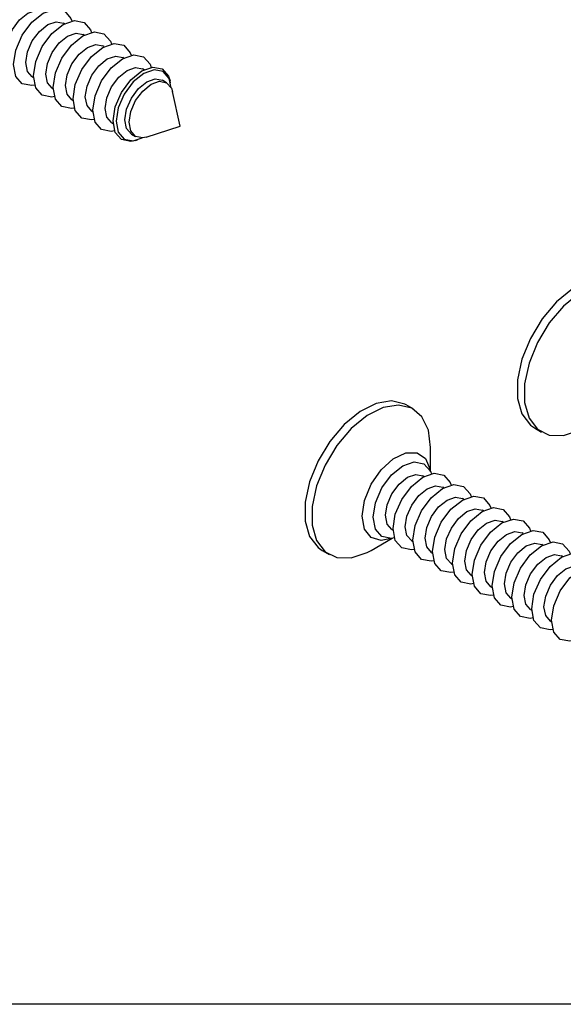
# Model space of a CAD drawing. Units: millimetres. Extents: x 9 to 415, y 10 to 270.
# Drawn here: x 47 to 61, y 10 to 35 of the extents above; entities that cross this region are included whole.
import ezdxf

# ---------------------------------------------------------------- set-up
doc = ezdxf.new("R2010")
doc.units = ezdxf.units.MM
doc.layers.add('DIM', color=5, linetype='Continuous')

msp = doc.modelspace()

# ---------------------------------------------------------------- linework, layer by layer
at = {"color": 7, "linetype": 'Continuous', "lineweight": 25}
for p, q in [((48.186, 34.45), (48.158, 34.467)), ((48.681, 34.164), (48.653, 34.181)), ((49.176, 33.879), (49.148, 33.895)), ((49.671, 33.593), (49.643, 33.609)), ((50.177, 33.301), (50.138, 33.324)), ((47.383, 33.124), (47.411, 33.108)), ((50.737, 32.978), (50.633, 33.038)), ((50.835, 32.975), (50.824, 33.027)), ((47.878, 32.839), (47.906, 32.822)), ((51.073, 31.889), (50.884, 32.754)), ((48.373, 32.553), (48.401, 32.536)), ((48.868, 32.267), (48.896, 32.251)), ((49.363, 31.981), (49.402, 31.959)), ((50.229, 31.62), (51.073, 31.889)), ((49.858, 31.696), (49.962, 31.636)), ((49.963, 31.535), (50.014, 31.551)), ((56.896, 24.829), (56.719, 24.931)), ((59.923, 24.355), (60.1, 24.253)), ((57.331, 23.261), (57.331, 23.867)), ((57.166, 23.143), (57.138, 23.159)), ((57.306, 23.313), (57.307, 23.311)), ((57.661, 22.857), (57.633, 22.874)), ((58.156, 22.571), (58.128, 22.588)), ((58.651, 22.286), (58.623, 22.302)), ((59.146, 22), (59.118, 22.016)), ((56.363, 21.817), (56.391, 21.801)), ((59.641, 21.714), (59.613, 21.731)), ((55.846, 21.296), (56.372, 21.599)), ((56.858, 21.531), (56.886, 21.515)), ((60.136, 21.429), (60.108, 21.445)), ((54.62, 21.294), (54.796, 21.192)), ((57.353, 21.246), (57.381, 21.229)), ((60.631, 21.143), (60.603, 21.159)), ((57.848, 20.96), (57.876, 20.943)), ((58.343, 20.674), (58.371, 20.658)), ((58.838, 20.388), (58.866, 20.372)), ((59.333, 20.103), (59.361, 20.086)), ((59.828, 19.817), (59.856, 19.8)), ((60.323, 19.531), (60.351, 19.515))]:
    msp.add_line(p, q, dxfattribs=at)
at = {"color": 7, "linetype": 'Continuous', "lineweight": 25, "flags": 128}
for points in [[(46.727, 33.765), (46.769, 34.031), (46.888, 34.305), (47.066, 34.545), (47.275, 34.714), (47.485, 34.787), (47.663, 34.752)], [(46.915, 33.432), (46.972, 33.792), (47.133, 34.163), (47.374, 34.488), (47.658, 34.718), (47.942, 34.816), (48.183, 34.77), (48.344, 34.584), (48.368, 34.519)], [(47.222, 33.479), (47.264, 33.745), (47.383, 34.019), (47.56, 34.259), (47.77, 34.428), (47.98, 34.501), (48.158, 34.467)], [(47.41, 33.146), (47.467, 33.507), (47.628, 33.878), (47.869, 34.203), (48.153, 34.432), (48.437, 34.531), (48.678, 34.484), (48.839, 34.299), (48.863, 34.234)], [(47.717, 33.193), (47.759, 33.46), (47.878, 33.734), (48.055, 33.973), (48.265, 34.143), (48.475, 34.215), (48.653, 34.181)], [(47.905, 32.86), (47.962, 33.221), (48.123, 33.592), (48.364, 33.917), (48.648, 34.146), (48.932, 34.245), (49.173, 34.198), (49.334, 34.013), (49.358, 33.948)], [(48.4, 32.574), (48.457, 32.935), (48.618, 33.306), (48.859, 33.631), (49.143, 33.86), (49.427, 33.959), (49.668, 33.912), (49.829, 33.727), (49.853, 33.662)], [(48.212, 32.908), (48.254, 33.174), (48.373, 33.448), (48.55, 33.688), (48.76, 33.857), (48.97, 33.93), (49.148, 33.895)], [(47.383, 33.124), (47.383, 33.124), (47.264, 33.261), (47.222, 33.479)], [(48.707, 32.622), (48.749, 32.888), (48.868, 33.162), (49.045, 33.402), (49.255, 33.571), (49.465, 33.644), (49.643, 33.609)], [(48.895, 32.289), (48.952, 32.649), (49.113, 33.02), (49.354, 33.345), (49.638, 33.575), (49.922, 33.673), (50.163, 33.627), (50.324, 33.441), (50.353, 33.361)], [(47.442, 32.915), (47.374, 32.904), (47.133, 32.951), (46.972, 33.136), (46.915, 33.432)], [(49.202, 32.336), (49.244, 32.602), (49.363, 32.876), (49.54, 33.116), (49.75, 33.285), (49.96, 33.358), (50.138, 33.324)], [(49.399, 32.022), (49.454, 32.373), (49.611, 32.733), (49.845, 33.049), (50.12, 33.271), (50.396, 33.367), (50.63, 33.322), (50.787, 33.142), (50.824, 33.027)], [(50.851, 32.85), (50.8, 33.084), (50.651, 33.256), (50.428, 33.299), (50.164, 33.208), (49.901, 32.995), (49.678, 32.694), (49.529, 32.35), (49.477, 32.016), (49.529, 31.743), (49.678, 31.571), (49.901, 31.528), (50.13, 31.6)], [(47.937, 32.63), (47.869, 32.618), (47.628, 32.665), (47.467, 32.85), (47.41, 33.146)], [(47.878, 32.839), (47.878, 32.839), (47.759, 32.975), (47.717, 33.193)], [(49.697, 32.05), (49.739, 32.317), (49.858, 32.591), (50.035, 32.83), (50.245, 33), (50.455, 33.072), (50.633, 33.038)], [(49.801, 31.99), (49.843, 32.257), (49.962, 32.53), (50.139, 32.77), (50.349, 32.94), (50.559, 33.012), (50.737, 32.978), (50.855, 32.841), (50.884, 32.754)], [(48.432, 32.344), (48.364, 32.333), (48.123, 32.379), (47.962, 32.565), (47.905, 32.86)], [(48.373, 32.553), (48.373, 32.553), (48.254, 32.69), (48.212, 32.908)], [(48.927, 32.058), (48.859, 32.047), (48.618, 32.094), (48.457, 32.279), (48.4, 32.574)], [(48.868, 32.267), (48.868, 32.267), (48.749, 32.404), (48.707, 32.622)], [(49.438, 31.776), (49.354, 31.761), (49.113, 31.808), (48.952, 31.993), (48.895, 32.289)], [(49.363, 31.981), (49.363, 31.981), (49.244, 32.118), (49.202, 32.336)], [(49.963, 31.535), (49.845, 31.51), (49.611, 31.556), (49.454, 31.736), (49.399, 32.022)], [(49.858, 31.696), (49.858, 31.696), (49.739, 31.832), (49.697, 32.05)], [(50.229, 31.62), (50.139, 31.601), (49.962, 31.636), (49.843, 31.772), (49.801, 31.99)], [(62.023, 27.993), (61.986, 28.012), (61.656, 28.091), (61.275, 28.027), (60.871, 27.826), (60.475, 27.502), (60.116, 27.08), (59.821, 26.591), (59.611, 26.071), (59.502, 25.558), (59.502, 25.091), (59.611, 24.704), (59.821, 24.427), (59.923, 24.355)], [(62.634, 26.929), (62.579, 27.36), (62.418, 27.695), (62.163, 27.91), (61.833, 27.989), (61.452, 27.925), (61.048, 27.724), (60.652, 27.4), (60.293, 26.978), (59.998, 26.489), (59.788, 25.969), (59.678, 25.456), (59.678, 24.989), (59.788, 24.602), (59.998, 24.325), (60.293, 24.177), (60.652, 24.169), (61.048, 24.303), (61.15, 24.357)], [(56.719, 24.931), (56.683, 24.951), (56.353, 25.029), (55.972, 24.966), (55.568, 24.765), (55.172, 24.441), (54.813, 24.019), (54.518, 23.529), (54.307, 23.009), (54.198, 22.497), (54.198, 22.03), (54.307, 21.643), (54.518, 21.365), (54.62, 21.294)], [(57.331, 23.867), (57.276, 24.298), (57.115, 24.634), (56.86, 24.849), (56.529, 24.927), (56.148, 24.864), (55.745, 24.662), (55.349, 24.339), (54.99, 23.917), (54.694, 23.427), (54.484, 22.907), (54.375, 22.394), (54.375, 21.927), (54.484, 21.541), (54.694, 21.263), (54.99, 21.115), (55.349, 21.107), (55.745, 21.241), (55.846, 21.296)], [(55.619, 22.153), (55.677, 22.544), (55.842, 22.948), (56.093, 23.312), (56.396, 23.586), (56.709, 23.734), (56.991, 23.734), (57.203, 23.588), (57.317, 23.315), (57.322, 23.282)], [(55.896, 22.124), (55.952, 22.485), (56.113, 22.856), (56.354, 23.181), (56.638, 23.41), (56.922, 23.509), (57.163, 23.462), (57.324, 23.277), (57.349, 23.212)], [(56.202, 22.172), (56.244, 22.438), (56.363, 22.712), (56.541, 22.952), (56.75, 23.121), (56.96, 23.194), (57.138, 23.159)], [(56.391, 21.839), (56.447, 22.199), (56.608, 22.57), (56.849, 22.895), (57.133, 23.125), (57.417, 23.223), (57.658, 23.177), (57.819, 22.991), (57.844, 22.926)], [(56.697, 21.886), (56.739, 22.152), (56.858, 22.426), (57.036, 22.666), (57.245, 22.835), (57.455, 22.908), (57.633, 22.874)], [(56.886, 21.553), (56.942, 21.914), (57.103, 22.285), (57.344, 22.61), (57.628, 22.839), (57.912, 22.938), (58.153, 22.891), (58.314, 22.706), (58.339, 22.641)], [(57.381, 21.267), (57.437, 21.628), (57.598, 21.999), (57.839, 22.324), (58.123, 22.553), (58.407, 22.652), (58.648, 22.605), (58.809, 22.42), (58.834, 22.355)], [(57.192, 21.6), (57.234, 21.867), (57.353, 22.141), (57.531, 22.38), (57.74, 22.55), (57.95, 22.622), (58.128, 22.588)], [(56.348, 21.596), (56.093, 21.542), (55.842, 21.616), (55.677, 21.829), (55.619, 22.153)], [(56.363, 21.817), (56.363, 21.817), (56.244, 21.954), (56.202, 22.172)], [(57.687, 21.315), (57.729, 21.581), (57.848, 21.855), (58.026, 22.095), (58.235, 22.264), (58.445, 22.337), (58.623, 22.302)], [(57.876, 20.981), (57.932, 21.342), (58.093, 21.713), (58.334, 22.038), (58.618, 22.267), (58.902, 22.366), (59.143, 22.319), (59.304, 22.134), (59.329, 22.069)], [(56.423, 21.608), (56.354, 21.597), (56.113, 21.644), (55.952, 21.829), (55.896, 22.124)], [(58.182, 21.029), (58.224, 21.295), (58.343, 21.569), (58.521, 21.809), (58.73, 21.978), (58.94, 22.051), (59.118, 22.016)], [(58.371, 20.696), (58.427, 21.056), (58.588, 21.427), (58.829, 21.752), (59.113, 21.982), (59.397, 22.08), (59.638, 22.034), (59.799, 21.848), (59.824, 21.783)], [(56.918, 21.322), (56.849, 21.311), (56.608, 21.358), (56.447, 21.543), (56.391, 21.839)], [(56.858, 21.531), (56.858, 21.531), (56.739, 21.668), (56.697, 21.886)], [(58.677, 20.743), (58.719, 21.009), (58.838, 21.283), (59.016, 21.523), (59.225, 21.692), (59.435, 21.765), (59.613, 21.731)], [(58.866, 20.41), (58.922, 20.771), (59.083, 21.142), (59.324, 21.467), (59.608, 21.696), (59.892, 21.795), (60.133, 21.748), (60.294, 21.563), (60.319, 21.498)], [(57.413, 21.037), (57.344, 21.025), (57.103, 21.072), (56.942, 21.257), (56.886, 21.553)], [(57.353, 21.246), (57.353, 21.246), (57.234, 21.382), (57.192, 21.6)], [(59.172, 20.457), (59.214, 20.724), (59.333, 20.998), (59.511, 21.237), (59.72, 21.407), (59.93, 21.479), (60.108, 21.445)], [(59.361, 20.124), (59.417, 20.485), (59.578, 20.856), (59.819, 21.181), (60.103, 21.41), (60.387, 21.509), (60.628, 21.462), (60.789, 21.277), (60.813, 21.212)], [(57.908, 20.751), (57.839, 20.74), (57.598, 20.786), (57.437, 20.972), (57.381, 21.267)], [(57.848, 20.96), (57.848, 20.96), (57.729, 21.097), (57.687, 21.315)], [(59.667, 20.172), (59.709, 20.438), (59.828, 20.712), (60.006, 20.952), (60.215, 21.121), (60.425, 21.194), (60.603, 21.159)], [(59.856, 19.838), (59.912, 20.199), (60.073, 20.57), (60.314, 20.895), (60.598, 21.124), (60.882, 21.223), (61.123, 21.176), (61.284, 20.991), (61.308, 20.926)], [(58.403, 20.465), (58.334, 20.454), (58.093, 20.501), (57.932, 20.686), (57.876, 20.981)], [(58.343, 20.674), (58.343, 20.674), (58.224, 20.811), (58.182, 21.029)], [(60.162, 19.886), (60.204, 20.152), (60.323, 20.426), (60.501, 20.666), (60.71, 20.835), (60.92, 20.908), (61.098, 20.873)], [(60.35, 19.553), (60.407, 19.913), (60.568, 20.285), (60.809, 20.609), (61.093, 20.839), (61.377, 20.937), (61.618, 20.891), (61.779, 20.705), (61.803, 20.64)], [(58.898, 20.179), (58.829, 20.168), (58.588, 20.215), (58.427, 20.4), (58.371, 20.696)], [(58.838, 20.388), (58.838, 20.388), (58.719, 20.525), (58.677, 20.743)], [(59.333, 20.103), (59.333, 20.103), (59.214, 20.239), (59.172, 20.457)], [(59.393, 19.894), (59.324, 19.882), (59.083, 19.929), (58.922, 20.114), (58.866, 20.41)], [(59.828, 19.817), (59.828, 19.817), (59.709, 19.954), (59.667, 20.172)], [(59.888, 19.608), (59.819, 19.597), (59.578, 19.644), (59.417, 19.829), (59.361, 20.124)], [(60.382, 19.322), (60.314, 19.311), (60.073, 19.358), (59.912, 19.543), (59.856, 19.838)], [(60.323, 19.531), (60.323, 19.531), (60.204, 19.668), (60.162, 19.886)], [(60.877, 19.036), (60.809, 19.025), (60.568, 19.072), (60.407, 19.257), (60.35, 19.553)]]:
    msp.add_lwpolyline(points, dxfattribs=at)
at = {"color": 7, "linetype": 'Continuous', "lineweight": 25}
msp.add_open_spline([(56.315, 21.595), (56.314, 21.595), (56.312, 21.595), (56.313, 21.595), (56.313, 21.594)], degree=3, knots=[0, 0, 0, 0, 0.869564, 1, 1, 1, 1], dxfattribs=at)
at = {"layer": 'DIM', "color": 7}
msp.add_line((411.296, 9.959), (8.661, 9.959), dxfattribs=at)

doc.saveas('drawing.dxf')
